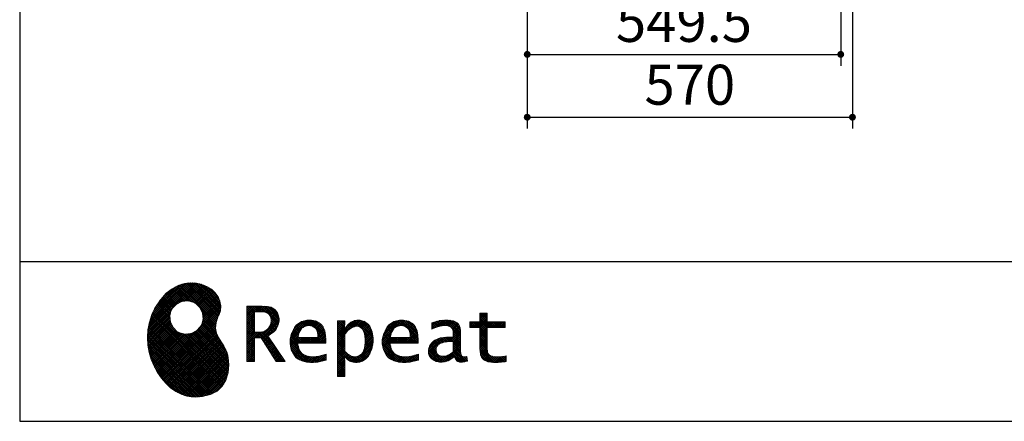
# Model space of a CAD drawing. Units: millimetres. Extents: x 210 to 8110, y 68 to 5608.
# Drawn here: x 210 to 1936, y 68 to 771 of the extents above; entities that cross this region are included whole.
import ezdxf

# ---------------------------------------------------------------- set-up
doc = ezdxf.new("R2010")
doc.units = ezdxf.units.MM
doc.header["$LTSCALE"] = 5
for name, color, linetype, lineweight in [('キャビ', 134, 'Continuous', 9), ('リピート', 52, 'Continuous', 9), ('レイヤ_1', 7, 'Continuous', 9)]:
    doc.layers.add(name, color=color, linetype=linetype, lineweight=lineweight)
doc.styles.get("Standard").update_dxf_attribs({"font": 'txt', "bigfont": 'bigfont'})
doc.styles.add('ＭＳ ゴシック', font='txt')
doc.dimstyles.get("Standard").update_dxf_attribs({"dimtxt": 0.18, "dimasz": 0.18, "dimexe": 0.18, "dimexo": 0.0625, "dimgap": 0.09, "dimtad": 0, "dimtih": 1, "dimtoh": 1, "dimdec": 4, "dimzin": 0, "dimdsep": 46, "dimtxsty": 'Standard', "dimcen": 0.09, "dimadec": 0, "dimazin": 0, "dimtfac": 1, "dimtdec": 4, "dimtofl": 0, "dimtmove": 0, "dimatfit": 3, "dimfxl": 1, "dimtolj": 1, "dimtzin": 0, "dimarcsym": 0})
pattern_1 = [(45, (631852.3431, 1550.8367), (-1.694074703, 1.694074703), []), (135, (631852.3431, 1550.8367), (-1.694074703, -1.694074703), [])]

# ---------------------------------------------------------------- blocks, each defined once
blk = doc.blocks.new('_DOT')
at = {"color": 0}
blk.add_line((-0.5, 0), (-1, 0), dxfattribs=at)
at = {"color": 0, "const_width": 0.5}
blk.add_lwpolyline([(-0.25, 0, 1), (0.25, 0, 1)], format="xyb", close=True, dxfattribs=at)
blk = doc.blocks.new('Dim31')
at = {"layer": 'キャビ', "color": 134, "linetype": 'Continuous', "lineweight": 30}
for p, q in [((1669.6, 1140), (1669.6, 580)), ((1099.6, 1020), (1099.6, 580)), ((1099.6, 600), (1669.6, 600))]:
    blk.add_line(p, q, dxfattribs=at)
at = {"layer": 'キャビ', "color": 134, "linetype": 'Continuous', "lineweight": 30, "xscale": 12, "yscale": 12, "zscale": 12}
for p, rotation in [((1099.6, 600), 179.9999999999998), ((1669.6, 600), 359.9999999999997)]:
    blk.add_blockref('_DOT', p, dxfattribs=dict(at, rotation=rotation))
at = {"layer": 'キャビ', "color": 134, "linetype": 'Continuous', "lineweight": 9, "insert": (1384.6, 600), "char_height": 70, "width": 900, "attachment_point": 8, "style": 'ＭＳ ゴシック'}
blk.add_mtext('570', dxfattribs=at)
blk = doc.blocks.new('Dim33')
at = {"layer": 'キャビ', "color": 134, "linetype": 'Continuous', "lineweight": 30}
for p, q in [((1099.6, 1020), (1099.6, 690)), ((1649.1, 1020), (1649.1, 690)), ((1099.6, 710), (1649.1, 710))]:
    blk.add_line(p, q, dxfattribs=at)
at = {"layer": 'キャビ', "color": 134, "linetype": 'Continuous', "lineweight": 30, "xscale": 12, "yscale": 12, "zscale": 12}
for p, rotation in [((1099.6, 710), 179.9999999999998), ((1649.1, 710), 359.9999999999997)]:
    blk.add_blockref('_DOT', p, dxfattribs=dict(at, rotation=rotation))
at = {"layer": 'キャビ', "color": 134, "linetype": 'Continuous', "lineweight": 9, "insert": (1374.3, 710), "char_height": 70, "width": 1400, "attachment_point": 8, "style": 'ＭＳ ゴシック'}
blk.add_mtext('549.5', dxfattribs=at)
blk = doc.blocks.new('*G80')
at = {"layer": 'リピート', "linetype": 'Continuous', "lineweight": 9}
h = blk.add_hatch(dxfattribs=at)
h.set_pattern_fill('', scale=0.05, style=0, pattern_type=2)
h.set_pattern_definition(pattern_1)
h.paths.add_polyline_path([(552.5, 292.5), (546, 298.6), (538.2, 303.6), (529.3, 307.3), (519.7, 309.5), (509.4, 310.1), (498.8, 308.7), (488, 305.4), (477.4, 299.7), (467, 291.6), (457.2, 280.9), (450.1, 270.9), (448.1, 267.3), (446.3, 264.2), (441.7, 254.3), (437.3, 241), (434.8, 227.6), (434, 214.2), (434.8, 201), (437, 188.2), (440.7, 175.8), (445.5, 164), (451.4, 153), (458.4, 143), (466.1, 134), (474.6, 126.2), (483.7, 119.8), (493.2, 114.9), (503.1, 111.6), (510.7, 110.3), (513.3, 110.2), (517.4, 110), (530, 110.8), (544.2, 114.3), (555.9, 120.5), (565, 129), (571.5, 139.7), (575.3, 152.4), (576.4, 166.8), (575.5, 178.8), (574.8, 182.8), (574.4, 185), (572.1, 191.6), (567.9, 199.4), (563.1, 206.8), (558.5, 214.1), (554.9, 221.8), (553.2, 230.5), (554.2, 240.5), (557.2, 249.7), (558.7, 252.5), (559.7, 254.6), (561.7, 261.2), (562.4, 269.7), (561, 277.9), (557.6, 285.6)], flags=0)
h.paths.add_polyline_path([(530.3, 257.6), (525.1, 267.5), (518.7, 273.6), (516.2, 275), (513.7, 276.4), (505.1, 278.4), (493.9, 277.4), (484, 272.2), (477.9, 265.8), (476.5, 263.3), (475.1, 260.8), (473.1, 252.2), (474.1, 241.1), (479.3, 231.1), (485.7, 225), (488.2, 223.6), (490.7, 222.3), (499.3, 220.2), (510.5, 221.2), (520.4, 226.4), (526.5, 232.8), (527.9, 235.3), (529.3, 237.8), (531.3, 246.4)], flags=0)
h = blk.add_hatch(dxfattribs=at)
h.set_pattern_fill('', scale=0.05, style=0, pattern_type=2)
h.set_pattern_definition(pattern_1)
h.paths.add_polyline_path([(663.7, 252.1), (661.7, 257.2), (661.1, 258.2), (660.6, 259.2), (657, 263.3), (652.7, 266.2), (651.6, 266.6), (650.6, 267.1), (643.7, 268.6), (634.9, 269.2), (632, 269.2), (608.4, 269.2), (608.4, 172.1), (621.4, 172.1), (621.4, 213.5), (633.1, 213.5), (659.7, 172.1), (675.3, 172.1), (645, 217.3), (646.4, 218), (650.4, 220.4), (654.7, 223.7), (658.1, 227.2), (660.1, 229.9), (660.6, 230.9), (661.3, 232.1), (663.6, 238.4), (664.6, 243.7), (664.6, 245.5), (664.6, 247.2)], flags=0)
h.paths.add_polyline_path([(650.8, 242.5), (650.8, 244.5), (650.8, 245.5), (650.3, 248.7), (649.2, 251.8), (648.9, 252.3), (648.6, 252.9), (646.5, 255.3), (643.7, 257.2), (643, 257.5), (642.3, 257.9), (637.5, 259), (631.4, 259.4), (629.3, 259.4), (621.4, 259.4), (621.4, 223.3), (628.2, 223.3), (629.5, 223.3), (633.5, 223.7), (638, 224.8), (641.9, 226.8), (644.4, 228.8), (645.1, 229.6), (646, 230.7), (649.4, 236.5)], flags=0)
h = blk.add_hatch(dxfattribs=at)
h.set_pattern_fill('', scale=0.05, style=0, pattern_type=2)
h.set_pattern_definition(pattern_1)
h.paths.add_polyline_path([(738.6, 237), (737.3, 238.3), (729.5, 242.9), (720.7, 244.8), (717.7, 244.8), (714.3, 244.8), (703.9, 242.1), (694.7, 235.6), (693.1, 233.7), (691.6, 231.9), (686.2, 221.5), (683.8, 210.6), (683.8, 206.9), (683.8, 203.3), (686.1, 192.5), (691.4, 182.5), (692.9, 180.8), (694, 179.5), (698.1, 176.3), (704.8, 173.1), (712.8, 171.2), (719.8, 170.5), (722.2, 170.5), (724.6, 170.5), (731.2, 171.1), (732, 171.2), (732.8, 171.3), (741, 173.1), (741.8, 173.3), (742.1, 173.4), (744, 174), (746.4, 174.8), (747, 175), (747, 185.2), (744.9, 184.4), (734.9, 181.6), (726.7, 180.3), (723.9, 180.3), (721.5, 180.3), (714.2, 181.6), (707.2, 184.6), (705.9, 185.5), (704.7, 186.4), (700.1, 192.8), (697.8, 202), (697.6, 204.3), (746.6, 204.3), (746.6, 208.4), (746.6, 210.8), (746.1, 218), (744.6, 225.9), (742.1, 232.3), (739.7, 236)], flags=0)
h.paths.add_polyline_path([(731.6, 224.7), (730.2, 228), (728.8, 230.1), (728.2, 230.6), (727.4, 231.4), (723, 234), (718.1, 235.1), (716.5, 235.1), (714.8, 235.1), (709.7, 233.7), (704.8, 230.5), (704, 229.6), (703.2, 228.7), (700, 223), (698.2, 215.8), (698, 214.1), (732.8, 214.1), (732.8, 215.9), (732.8, 217.1), (732.5, 220.7)], flags=0)
h = blk.add_hatch(dxfattribs=at)
h.set_pattern_fill('', scale=0.05, style=0, pattern_type=2)
h.set_pattern_definition(pattern_1)
h.paths.add_polyline_path([(829.5, 213.6), (827.7, 224.3), (823.7, 233.8), (822.5, 235.3), (821.4, 236.9), (814.3, 242.5), (806.1, 244.8), (803.4, 244.8), (801.7, 244.8), (796.7, 243.9), (791.6, 241.7), (790.6, 241.1), (789.6, 240.5), (785.1, 236.4), (780.9, 231.1), (780.1, 229.8), (779.3, 229.8), (780.1, 243.2), (767.1, 243.2), (767.1, 146.1), (780.1, 146.1), (780.1, 170.5), (779.3, 180.3), (780.1, 180.3), (780.9, 179.3), (784.9, 175.4), (788.9, 172.8), (789.7, 172.5), (790.5, 172.1), (794.6, 171), (798.3, 170.5), (799.6, 170.5), (801.1, 170.5), (805.8, 171.2), (810.7, 172.9), (811.6, 173.4), (812.6, 173.9), (816.9, 176.9), (820.8, 180.9), (821.5, 181.8), (822.8, 183.6), (827.5, 194.2), (829.5, 206.1), (829.5, 210.1)], flags=0)
h.paths.add_polyline_path([(815.7, 211.7), (814.6, 220.5), (812.1, 227.2), (811.4, 228.2), (810.7, 229.1), (806.6, 232.4), (802.2, 233.9), (800.7, 233.9), (799.5, 233.9), (796, 233.1), (791.6, 231.2), (790.7, 230.6), (789.8, 230.1), (785.3, 226.4), (781, 221.5), (780.1, 220.2), (780.1, 190), (780.9, 189.2), (784.6, 185.8), (788.3, 183.1), (789.1, 182.7), (789.8, 182.3), (793.4, 180.9), (796.7, 180.3), (797.8, 180.3), (799.5, 180.3), (804.5, 181.9), (809.4, 185.7), (810.3, 186.8), (811.2, 187.9), (814.3, 195.5), (815.7, 205.4), (815.7, 208.8)], flags=0)
h = blk.add_hatch(dxfattribs=at)
h.set_pattern_fill('', scale=0.05, style=0, pattern_type=2)
h.set_pattern_definition(pattern_1)
h.paths.add_polyline_path([(900.4, 237), (899.1, 238.3), (891.2, 242.9), (882.4, 244.8), (879.5, 244.8), (876.1, 244.8), (865.7, 242.1), (856.5, 235.6), (854.9, 233.7), (853.4, 231.9), (848, 221.5), (845.6, 210.6), (845.6, 206.9), (845.6, 203.3), (847.9, 192.5), (853.2, 182.5), (854.7, 180.8), (855.8, 179.5), (859.9, 176.3), (866.5, 173.1), (874.6, 171.2), (881.6, 170.5), (884, 170.5), (886.4, 170.5), (892.9, 171.1), (893.8, 171.2), (894.6, 171.3), (902.8, 173.1), (903.6, 173.3), (903.9, 173.4), (905.8, 174), (908.2, 174.8), (908.8, 175), (908.8, 185.2), (906.7, 184.4), (896.7, 181.6), (888.5, 180.3), (885.7, 180.3), (883.3, 180.3), (876, 181.6), (869, 184.6), (867.7, 185.5), (866.5, 186.4), (861.9, 192.8), (859.5, 202), (859.4, 204.3), (908.4, 204.3), (908.4, 208.4), (908.4, 210.8), (907.9, 218), (906.4, 225.9), (903.9, 232.3), (901.5, 236)], flags=0)
h.paths.add_polyline_path([(893.4, 224.7), (892, 228), (890.5, 230.1), (890, 230.6), (889.2, 231.4), (884.7, 234), (879.9, 235.1), (878.3, 235.1), (876.6, 235.1), (871.4, 233.7), (866.6, 230.5), (865.8, 229.6), (864.9, 228.7), (861.8, 223), (860, 215.8), (859.8, 214.1), (894.6, 214.1), (894.6, 215.9), (894.6, 217.1), (894.3, 220.7)], flags=0)
h = blk.add_hatch(dxfattribs=at)
h.set_pattern_fill('', scale=0.05, style=0, pattern_type=2)
h.set_pattern_definition(pattern_1)
h.paths.add_polyline_path([(977.9, 238.8), (976.9, 239.8), (970.1, 243.3), (961.2, 244.8), (958.2, 244.8), (955.3, 244.8), (947.4, 244), (946.5, 243.9), (945.6, 243.7), (940.2, 242.4), (933.9, 240.4), (932.5, 239.9), (932.5, 228.8), (933.7, 229.4), (939.4, 232), (944.5, 233.7), (945.4, 233.9), (946.3, 234.1), (953.2, 235.1), (955.6, 235.1), (957.1, 235.1), (961.1, 234.5), (961.5, 234.4), (962, 234.3), (966.1, 232.2), (966.5, 231.9), (966.8, 231.6), (969, 228.2), (969.1, 227.8), (969.2, 227.4), (969.7, 224.9), (969.9, 222.1), (969.9, 221.1), (969.9, 215.1), (961.9, 215.1), (958.3, 215.1), (947.2, 213.4), (937.5, 209.3), (935.9, 208.2), (934.8, 207.4), (931.7, 204.5), (928.7, 200.3), (926.9, 195.7), (926.3, 191.8), (926.3, 190.5), (926.3, 189.5), (926.7, 186.4), (927.9, 182.7), (930, 179.3), (932, 177), (932.8, 176.4), (933.9, 175.5), (940, 172.3), (946.5, 170.9), (948.7, 170.9), (950.1, 170.9), (954.2, 171.5), (958.9, 172.7), (959.8, 173.1), (960.8, 173.4), (965.7, 176.1), (970.9, 179.8), (972, 180.8), (972.3, 179.7), (974.4, 175.6), (977, 172.9), (977.5, 172.6), (978.1, 172.4), (981.1, 171.3), (983.9, 170.9), (984.8, 170.9), (985.9, 170.9), (989, 171.4), (993.6, 172.7), (994.7, 173), (993.5, 180.8), (993, 180.7), (991, 180.3), (989.8, 180.1), (989.4, 180.1), (988.6, 180.1), (986.6, 180.6), (986.4, 180.7), (986.2, 180.8), (984.4, 182.3), (984.3, 182.5), (984.1, 182.7), (983.1, 185.4), (983, 185.7), (983, 186), (982.9, 189.9), (982.9, 191.2), (982.9, 221), (982.9, 222.4), (982.6, 226.6), (982.1, 230.5), (981.9, 231.2), (981.8, 231.9), (980.4, 235.2), (978.4, 238.2)], flags=0)
h.paths.add_polyline_path([(969.9, 189.2), (969.9, 207.1), (966, 207.1), (963.1, 207.1), (954.2, 206.1), (947.1, 203.8), (946, 203.2), (945.3, 202.7), (943.3, 201.1), (941.3, 198.6), (940.1, 195.8), (939.7, 193.5), (939.7, 192.7), (939.7, 191.6), (940.5, 188.4), (942.3, 185.3), (942.8, 184.7), (943.3, 184.1), (946.7, 182.2), (950.7, 181.3), (952, 181.3), (953.1, 181.3), (956.3, 181.8), (960, 182.9), (960.7, 183.3), (961.5, 183.6), (965.2, 185.7), (969.1, 188.5)], flags=0)
h = blk.add_hatch(dxfattribs=at)
h.set_pattern_fill('', scale=0.05, style=0, pattern_type=2)
h.set_pattern_definition(pattern_1)
h.paths.add_polyline_path([(1061.1, 231.9), (1061.1, 241.6), (1029.5, 241.6), (1029.5, 257), (1016.5, 257), (1016.5, 241.6), (998.8, 241.6), (998.8, 231.9), (1016.5, 231.9), (1016.5, 197.6), (1016.5, 195.8), (1016.8, 190.4), (1017.5, 185.5), (1017.7, 184.6), (1017.8, 183.8), (1019.4, 179.9), (1021.7, 176.8), (1022.3, 176.2), (1023.2, 175.3), (1030.6, 171.9), (1040.4, 170.5), (1043.7, 170.5), (1048, 170.5), (1060.9, 171.8), (1062.5, 172.1), (1062.5, 181.9), (1061.2, 181.6), (1050.5, 180.3), (1046.5, 180.3), (1044.7, 180.3), (1039.5, 181), (1038.8, 181.1), (1038.2, 181.3), (1035.4, 182.3), (1032.9, 183.7), (1032.5, 184), (1032.2, 184.2), (1030.3, 186.9), (1030.2, 187.2), (1030.1, 187.5), (1029.7, 190.2), (1029.5, 194.2), (1029.5, 195.6), (1029.5, 231.9)], flags=0)
at = {"layer": 'リピート', "color": 52, "linetype": 'Continuous', "lineweight": 9}
for p, q in [((477.4, 299.7), (467, 291.6)), ((488, 305.4), (477.4, 299.7)), ((498.8, 308.7), (488, 305.4)), ((509.4, 310.1), (498.8, 308.7)), ((519.7, 309.5), (509.4, 310.1)), ((529.3, 307.3), (519.7, 309.5)), ((538.2, 303.6), (529.3, 307.3)), ((546, 298.6), (538.2, 303.6)), ((552.5, 292.5), (546, 298.6)), ((457.2, 280.9), (450.1, 270.9)), ((467, 291.6), (457.2, 280.9)), ((484, 272.2), (493.9, 277.4)), ((493.9, 277.4), (505.1, 278.4)), ((505.1, 278.4), (513.7, 276.4)), ((513.7, 276.4), (516.2, 275)), ((557.6, 285.6), (552.5, 292.5)), ((561, 277.9), (557.6, 285.6)), ((562.4, 269.7), (561, 277.9)), ((446.3, 264.2), (441.7, 254.3)), ((448.1, 267.3), (446.3, 264.2)), ((450.1, 270.9), (448.1, 267.3)), ((473.1, 252.2), (475.1, 260.8)), ((475.1, 260.8), (476.5, 263.3)), ((476.5, 263.3), (477.9, 265.8)), ((477.9, 265.8), (484, 272.2)), ((516.2, 275), (518.7, 273.6)), ((518.7, 273.6), (525.1, 267.5)), ((525.1, 267.5), (530.3, 257.6)), ((559.7, 254.6), (561.7, 261.2)), ((561.7, 261.2), (562.4, 269.7)), ((632, 269.2), (608.4, 269.2)), ((608.4, 269.2), (608.4, 172.1)), ((621.4, 259.4), (629.3, 259.4)), ((621.4, 223.3), (621.4, 259.4)), ((629.3, 259.4), (631.4, 259.4)), ((631.4, 259.4), (637.5, 259)), ((634.9, 269.2), (632, 269.2)), ((643.7, 268.6), (634.9, 269.2)), ((637.5, 259), (642.3, 257.9)), ((650.6, 267.1), (643.7, 268.6)), ((651.6, 266.6), (650.6, 267.1)), ((652.7, 266.2), (651.6, 266.6)), ((657, 263.3), (652.7, 266.2)), ((660.6, 259.2), (657, 263.3)), ((661.1, 258.2), (660.6, 259.2)), ((441.7, 254.3), (437.3, 241)), ((474.1, 241.1), (473.1, 252.2)), ((531.3, 246.4), (529.3, 237.8)), ((530.3, 257.6), (531.3, 246.4)), ((554.2, 240.5), (557.2, 249.7)), ((557.2, 249.7), (558.7, 252.5)), ((558.7, 252.5), (559.7, 254.6)), ((642.3, 257.9), (643, 257.5)), ((643, 257.5), (643.7, 257.2)), ((643.7, 257.2), (646.5, 255.3)), ((646.5, 255.3), (648.6, 252.9)), ((648.6, 252.9), (648.9, 252.3)), ((648.9, 252.3), (649.2, 251.8)), ((649.2, 251.8), (650.3, 248.7)), ((650.8, 242.5), (649.4, 236.5)), ((650.3, 248.7), (650.8, 245.5)), ((650.8, 245.5), (650.8, 244.5)), ((650.8, 244.5), (650.8, 242.5)), ((661.7, 257.2), (661.1, 258.2)), ((663.7, 252.1), (661.7, 257.2)), ((663.6, 238.4), (664.6, 243.7)), ((664.6, 247.2), (663.7, 252.1)), ((664.6, 245.5), (664.6, 247.2)), ((664.6, 243.7), (664.6, 245.5)), ((703.9, 242.1), (694.7, 235.6)), ((714.3, 244.8), (703.9, 242.1)), ((717.7, 244.8), (714.3, 244.8)), ((720.7, 244.8), (717.7, 244.8)), ((729.5, 242.9), (720.7, 244.8)), ((737.3, 238.3), (729.5, 242.9)), ((780.1, 243.2), (767.1, 243.2)), ((767.1, 243.2), (767.1, 146.1)), ((779.3, 229.8), (780.1, 243.2)), ((791.6, 241.7), (790.6, 241.1)), ((796.7, 243.9), (791.6, 241.7)), ((801.7, 244.8), (796.7, 243.9)), ((803.4, 244.8), (801.7, 244.8)), ((806.1, 244.8), (803.4, 244.8)), ((814.3, 242.5), (806.1, 244.8)), ((821.4, 236.9), (814.3, 242.5)), ((865.7, 242.1), (856.5, 235.6)), ((876.1, 244.8), (865.7, 242.1)), ((879.5, 244.8), (876.1, 244.8)), ((882.4, 244.8), (879.5, 244.8)), ((891.2, 242.9), (882.4, 244.8)), ((899.1, 238.3), (891.2, 242.9)), ((940.2, 242.4), (933.9, 240.4)), ((945.6, 243.7), (940.2, 242.4)), ((946.5, 243.9), (945.6, 243.7)), ((947.4, 244), (946.5, 243.9)), ((955.3, 244.8), (947.4, 244)), ((958.2, 244.8), (955.3, 244.8)), ((961.2, 244.8), (958.2, 244.8)), ((970.1, 243.3), (961.2, 244.8)), ((976.9, 239.8), (970.1, 243.3)), ((998.8, 231.9), (998.8, 241.6)), ((998.8, 241.6), (1016.5, 241.6)), ((1016.5, 241.6), (1016.5, 257)), ((1016.5, 257), (1029.5, 257)), ((1029.5, 257), (1029.5, 241.6)), ((1029.5, 241.6), (1061.1, 241.6)), ((1061.1, 241.6), (1061.1, 231.9)), ((434.8, 227.6), (434, 214.2)), ((437.3, 241), (434.8, 227.6)), ((479.3, 231.1), (474.1, 241.1)), ((485.7, 225), (479.3, 231.1)), ((488.2, 223.6), (485.7, 225)), ((520.4, 226.4), (510.5, 221.2)), ((526.5, 232.8), (520.4, 226.4)), ((527.9, 235.3), (526.5, 232.8)), ((529.3, 237.8), (527.9, 235.3)), ((553.2, 230.5), (554.2, 240.5)), ((554.9, 221.8), (553.2, 230.5)), ((638, 224.8), (633.5, 223.7)), ((641.9, 226.8), (638, 224.8)), ((644.4, 228.8), (641.9, 226.8)), ((645.1, 229.6), (644.4, 228.8)), ((646, 230.7), (645.1, 229.6)), ((649.4, 236.5), (646, 230.7)), ((654.7, 223.7), (658.1, 227.2)), ((658.1, 227.2), (660.1, 229.9)), ((660.1, 229.9), (660.6, 230.9)), ((660.6, 230.9), (661.3, 232.1)), ((661.3, 232.1), (663.6, 238.4)), ((691.6, 231.9), (686.2, 221.5)), ((693.1, 233.7), (691.6, 231.9)), ((694.7, 235.6), (693.1, 233.7)), ((700, 223), (703.2, 228.7)), ((703.2, 228.7), (704, 229.6)), ((704, 229.6), (704.8, 230.5)), ((704.8, 230.5), (709.7, 233.7)), ((709.7, 233.7), (714.8, 235.1)), ((714.8, 235.1), (716.5, 235.1)), ((716.5, 235.1), (718.1, 235.1)), ((718.1, 235.1), (723, 234)), ((723, 234), (727.4, 231.4)), ((727.4, 231.4), (728.2, 230.6)), ((728.2, 230.6), (728.8, 230.1)), ((728.8, 230.1), (730.2, 228)), ((730.2, 228), (731.6, 224.7)), ((731.6, 224.7), (732.5, 220.7)), ((738.6, 237), (737.3, 238.3)), ((739.7, 236), (738.6, 237)), ((742.1, 232.3), (739.7, 236)), ((744.6, 225.9), (742.1, 232.3)), ((746.1, 218), (744.6, 225.9)), ((780.1, 229.8), (779.3, 229.8)), ((780.9, 231.1), (780.1, 229.8)), ((785.1, 236.4), (780.9, 231.1)), ((781, 221.5), (785.3, 226.4)), ((789.6, 240.5), (785.1, 236.4)), ((785.3, 226.4), (789.8, 230.1)), ((790.6, 241.1), (789.6, 240.5)), ((789.8, 230.1), (790.7, 230.6)), ((790.7, 230.6), (791.6, 231.2)), ((791.6, 231.2), (796, 233.1)), ((796, 233.1), (799.5, 233.9)), ((799.5, 233.9), (800.7, 233.9)), ((800.7, 233.9), (802.2, 233.9)), ((802.2, 233.9), (806.6, 232.4)), ((806.6, 232.4), (810.7, 229.1)), ((810.7, 229.1), (811.4, 228.2)), ((811.4, 228.2), (812.1, 227.2)), ((812.1, 227.2), (814.6, 220.5)), ((822.5, 235.3), (821.4, 236.9)), ((823.7, 233.8), (822.5, 235.3)), ((827.7, 224.3), (823.7, 233.8)), ((853.4, 231.9), (848, 221.5)), ((854.9, 233.7), (853.4, 231.9)), ((856.5, 235.6), (854.9, 233.7)), ((861.8, 223), (864.9, 228.7)), ((864.9, 228.7), (865.8, 229.6)), ((865.8, 229.6), (866.6, 230.5)), ((866.6, 230.5), (871.4, 233.7)), ((871.4, 233.7), (876.6, 235.1)), ((876.6, 235.1), (878.3, 235.1)), ((878.3, 235.1), (879.9, 235.1)), ((879.9, 235.1), (884.7, 234)), ((884.7, 234), (889.2, 231.4)), ((889.2, 231.4), (890, 230.6)), ((890, 230.6), (890.5, 230.1)), ((890.5, 230.1), (892, 228)), ((892, 228), (893.4, 224.7)), ((893.4, 224.7), (894.3, 220.7)), ((900.4, 237), (899.1, 238.3)), ((901.5, 236), (900.4, 237)), ((903.9, 232.3), (901.5, 236)), ((906.4, 225.9), (903.9, 232.3)), ((907.9, 218), (906.4, 225.9)), ((933.9, 240.4), (932.5, 239.9)), ((932.5, 239.9), (932.5, 228.8)), ((932.5, 228.8), (933.7, 229.4)), ((933.7, 229.4), (939.4, 232)), ((939.4, 232), (944.5, 233.7)), ((944.5, 233.7), (945.4, 233.9)), ((945.4, 233.9), (946.3, 234.1)), ((946.3, 234.1), (953.2, 235.1)), ((953.2, 235.1), (955.6, 235.1)), ((955.6, 235.1), (957.1, 235.1)), ((957.1, 235.1), (961.1, 234.5)), ((961.1, 234.5), (961.5, 234.4)), ((961.5, 234.4), (962, 234.3)), ((962, 234.3), (966.1, 232.2)), ((966.1, 232.2), (966.5, 231.9)), ((966.5, 231.9), (966.8, 231.6)), ((966.8, 231.6), (969, 228.2)), ((969, 228.2), (969.1, 227.8)), ((969.1, 227.8), (969.2, 227.4)), ((969.2, 227.4), (969.7, 224.9)), ((969.7, 224.9), (969.9, 222.1)), ((977.9, 238.8), (976.9, 239.8)), ((978.4, 238.2), (977.9, 238.8)), ((980.4, 235.2), (978.4, 238.2)), ((981.8, 231.9), (980.4, 235.2)), ((981.9, 231.2), (981.8, 231.9)), ((982.1, 230.5), (981.9, 231.2)), ((982.6, 226.6), (982.1, 230.5)), ((982.9, 222.4), (982.6, 226.6)), ((1016.5, 231.9), (998.8, 231.9)), ((1016.5, 197.6), (1016.5, 231.9)), ((1061.1, 231.9), (1029.5, 231.9)), ((1029.5, 231.9), (1029.5, 195.6)), ((434, 214.2), (434.8, 201)), ((490.7, 222.3), (488.2, 223.6)), ((499.3, 220.2), (490.7, 222.3)), ((510.5, 221.2), (499.3, 220.2)), ((558.5, 214.1), (554.9, 221.8)), ((563.1, 206.8), (558.5, 214.1)), ((628.2, 223.3), (621.4, 223.3)), ((621.4, 172.1), (621.4, 213.5)), ((621.4, 213.5), (633.1, 213.5)), ((629.5, 223.3), (628.2, 223.3)), ((633.5, 223.7), (629.5, 223.3)), ((633.1, 213.5), (659.7, 172.1)), ((645, 217.3), (646.4, 218)), ((675.3, 172.1), (645, 217.3)), ((646.4, 218), (650.4, 220.4)), ((650.4, 220.4), (654.7, 223.7)), ((686.2, 221.5), (683.8, 210.6)), ((683.8, 210.6), (683.8, 206.9)), ((698, 214.1), (698.2, 215.8)), ((732.8, 214.1), (698, 214.1)), ((698.2, 215.8), (700, 223)), ((732.5, 220.7), (732.8, 217.1)), ((732.8, 217.1), (732.8, 215.9)), ((732.8, 215.9), (732.8, 214.1)), ((746.6, 210.8), (746.1, 218)), ((746.6, 208.4), (746.6, 210.8)), ((746.6, 204.3), (746.6, 208.4)), ((780.1, 220.2), (781, 221.5)), ((780.1, 190), (780.1, 220.2)), ((814.6, 220.5), (815.7, 211.7)), ((815.7, 211.7), (815.7, 208.8)), ((815.7, 208.8), (815.7, 205.4)), ((829.5, 213.6), (827.7, 224.3)), ((829.5, 210.1), (829.5, 213.6)), ((829.5, 206.1), (829.5, 210.1)), ((848, 221.5), (845.6, 210.6)), ((845.6, 210.6), (845.6, 206.9)), ((859.8, 214.1), (860, 215.8)), ((894.6, 214.1), (859.8, 214.1)), ((860, 215.8), (861.8, 223)), ((894.3, 220.7), (894.6, 217.1)), ((894.6, 217.1), (894.6, 215.9)), ((894.6, 215.9), (894.6, 214.1)), ((908.4, 210.8), (907.9, 218)), ((908.4, 208.4), (908.4, 210.8)), ((908.4, 204.3), (908.4, 208.4)), ((934.8, 207.4), (931.7, 204.5)), ((935.9, 208.2), (934.8, 207.4)), ((937.5, 209.3), (935.9, 208.2)), ((947.2, 213.4), (937.5, 209.3)), ((958.3, 215.1), (947.2, 213.4)), ((961.9, 215.1), (958.3, 215.1)), ((969.9, 215.1), (961.9, 215.1)), ((969.9, 222.1), (969.9, 221.1)), ((969.9, 221.1), (969.9, 215.1)), ((982.9, 221), (982.9, 222.4)), ((982.9, 191.2), (982.9, 221)), ((434.8, 201), (437, 188.2)), ((567.9, 199.4), (563.1, 206.8)), ((572.1, 191.6), (567.9, 199.4)), ((574.4, 185), (572.1, 191.6)), ((683.8, 206.9), (683.8, 203.3)), ((683.8, 203.3), (686.1, 192.5)), ((686.1, 192.5), (691.4, 182.5)), ((697.8, 202), (697.6, 204.3)), ((697.6, 204.3), (746.6, 204.3)), ((700.1, 192.8), (697.8, 202)), ((704.7, 186.4), (700.1, 192.8)), ((780.9, 189.2), (780.1, 190)), ((814.3, 195.5), (811.2, 187.9)), ((815.7, 205.4), (814.3, 195.5)), ((822.8, 183.6), (827.5, 194.2)), ((827.5, 194.2), (829.5, 206.1)), ((845.6, 206.9), (845.6, 203.3)), ((845.6, 203.3), (847.9, 192.5)), ((847.9, 192.5), (853.2, 182.5)), ((859.5, 202), (859.4, 204.3)), ((859.4, 204.3), (908.4, 204.3)), ((861.9, 192.8), (859.5, 202)), ((866.5, 186.4), (861.9, 192.8)), ((926.9, 195.7), (926.3, 191.8)), ((926.3, 191.8), (926.3, 190.5)), ((926.3, 190.5), (926.3, 189.5)), ((928.7, 200.3), (926.9, 195.7)), ((931.7, 204.5), (928.7, 200.3)), ((939.7, 193.5), (940.1, 195.8)), ((939.7, 192.7), (939.7, 193.5)), ((939.7, 191.6), (939.7, 192.7)), ((940.5, 188.4), (939.7, 191.6)), ((940.1, 195.8), (941.3, 198.6)), ((941.3, 198.6), (943.3, 201.1)), ((943.3, 201.1), (945.3, 202.7)), ((945.3, 202.7), (946, 203.2)), ((946, 203.2), (947.1, 203.8)), ((947.1, 203.8), (954.2, 206.1)), ((954.2, 206.1), (963.1, 207.1)), ((963.1, 207.1), (966, 207.1)), ((966, 207.1), (969.9, 207.1)), ((969.9, 207.1), (969.9, 189.2)), ((982.9, 189.9), (982.9, 191.2)), ((983, 186), (982.9, 189.9)), ((1016.5, 195.8), (1016.5, 197.6)), ((1016.8, 190.4), (1016.5, 195.8)), ((1017.5, 185.5), (1016.8, 190.4)), ((1029.5, 195.6), (1029.5, 194.2)), ((1029.5, 194.2), (1029.7, 190.2)), ((1029.7, 190.2), (1030.1, 187.5)), ((437, 188.2), (440.7, 175.8)), ((440.7, 175.8), (445.5, 164)), ((574.8, 182.8), (574.4, 185)), ((575.5, 178.8), (574.8, 182.8)), ((576.4, 166.8), (575.5, 178.8)), ((691.4, 182.5), (692.9, 180.8)), ((692.9, 180.8), (694, 179.5)), ((694, 179.5), (698.1, 176.3)), ((698.1, 176.3), (704.8, 173.1)), ((705.9, 185.5), (704.7, 186.4)), ((704.8, 173.1), (712.8, 171.2)), ((707.2, 184.6), (705.9, 185.5)), ((714.2, 181.6), (707.2, 184.6)), ((721.5, 180.3), (714.2, 181.6)), ((723.9, 180.3), (721.5, 180.3)), ((726.7, 180.3), (723.9, 180.3)), ((734.9, 181.6), (726.7, 180.3)), ((732.8, 171.3), (741, 173.1)), ((744.9, 184.4), (734.9, 181.6)), ((741, 173.1), (741.8, 173.3)), ((741.8, 173.3), (742.1, 173.4)), ((742.1, 173.4), (744, 174)), ((744, 174), (746.4, 174.8)), ((747, 185.2), (744.9, 184.4)), ((746.4, 174.8), (747, 175)), ((747, 175), (747, 185.2)), ((780.1, 170.5), (779.3, 180.3)), ((779.3, 180.3), (780.1, 180.3)), ((780.1, 180.3), (780.9, 179.3)), ((784.6, 185.8), (780.9, 189.2)), ((780.9, 179.3), (784.9, 175.4)), ((788.3, 183.1), (784.6, 185.8)), ((784.9, 175.4), (788.9, 172.8)), ((789.1, 182.7), (788.3, 183.1)), ((788.9, 172.8), (789.7, 172.5)), ((789.8, 182.3), (789.1, 182.7)), ((793.4, 180.9), (789.8, 182.3)), ((796.7, 180.3), (793.4, 180.9)), ((797.8, 180.3), (796.7, 180.3)), ((799.5, 180.3), (797.8, 180.3)), ((804.5, 181.9), (799.5, 180.3)), ((809.4, 185.7), (804.5, 181.9)), ((805.8, 171.2), (810.7, 172.9)), ((810.3, 186.8), (809.4, 185.7)), ((811.2, 187.9), (810.3, 186.8)), ((810.7, 172.9), (811.6, 173.4)), ((811.6, 173.4), (812.6, 173.9)), ((812.6, 173.9), (816.9, 176.9)), ((816.9, 176.9), (820.8, 180.9)), ((820.8, 180.9), (821.5, 181.8)), ((821.5, 181.8), (822.8, 183.6)), ((853.2, 182.5), (854.7, 180.8)), ((854.7, 180.8), (855.8, 179.5)), ((855.8, 179.5), (859.9, 176.3)), ((859.9, 176.3), (866.5, 173.1)), ((867.7, 185.5), (866.5, 186.4)), ((866.5, 173.1), (874.6, 171.2)), ((869, 184.6), (867.7, 185.5)), ((876, 181.6), (869, 184.6)), ((883.3, 180.3), (876, 181.6)), ((885.7, 180.3), (883.3, 180.3)), ((888.5, 180.3), (885.7, 180.3)), ((896.7, 181.6), (888.5, 180.3)), ((894.6, 171.3), (902.8, 173.1)), ((906.7, 184.4), (896.7, 181.6)), ((902.8, 173.1), (903.6, 173.3)), ((903.6, 173.3), (903.9, 173.4)), ((903.9, 173.4), (905.8, 174)), ((905.8, 174), (908.2, 174.8)), ((908.8, 185.2), (906.7, 184.4)), ((908.2, 174.8), (908.8, 175)), ((908.8, 175), (908.8, 185.2)), ((926.3, 189.5), (926.7, 186.4)), ((926.7, 186.4), (927.9, 182.7)), ((927.9, 182.7), (930, 179.3)), ((930, 179.3), (932, 177)), ((932, 177), (932.8, 176.4)), ((932.8, 176.4), (933.9, 175.5)), ((933.9, 175.5), (940, 172.3)), ((942.3, 185.3), (940.5, 188.4)), ((942.8, 184.7), (942.3, 185.3)), ((943.3, 184.1), (942.8, 184.7)), ((946.7, 182.2), (943.3, 184.1)), ((950.7, 181.3), (946.7, 182.2)), ((952, 181.3), (950.7, 181.3)), ((953.1, 181.3), (952, 181.3)), ((956.3, 181.8), (953.1, 181.3)), ((954.2, 171.5), (958.9, 172.7)), ((960, 182.9), (956.3, 181.8)), ((958.9, 172.7), (959.8, 173.1)), ((959.8, 173.1), (960.8, 173.4)), ((960.7, 183.3), (960, 182.9)), ((961.5, 183.6), (960.7, 183.3)), ((960.8, 173.4), (965.7, 176.1)), ((965.2, 185.7), (961.5, 183.6)), ((969.1, 188.5), (965.2, 185.7)), ((965.7, 176.1), (970.9, 179.8)), ((969.9, 189.2), (969.1, 188.5)), ((970.9, 179.8), (972, 180.8)), ((972, 180.8), (972.3, 179.7)), ((972.3, 179.7), (974.4, 175.6)), ((974.4, 175.6), (977, 172.9)), ((977, 172.9), (977.5, 172.6)), ((977.5, 172.6), (978.1, 172.4)), ((983, 185.7), (983, 186)), ((983.1, 185.4), (983, 185.7)), ((984.1, 182.7), (983.1, 185.4)), ((984.3, 182.5), (984.1, 182.7)), ((984.4, 182.3), (984.3, 182.5)), ((986.2, 180.8), (984.4, 182.3)), ((986.4, 180.7), (986.2, 180.8)), ((986.6, 180.6), (986.4, 180.7)), ((988.6, 180.1), (986.6, 180.6)), ((989.4, 180.1), (988.6, 180.1)), ((989, 171.4), (993.6, 172.7)), ((989.8, 180.1), (989.4, 180.1)), ((991, 180.3), (989.8, 180.1)), ((993, 180.7), (991, 180.3)), ((993.5, 180.8), (993, 180.7)), ((994.7, 173), (993.5, 180.8)), ((993.6, 172.7), (994.7, 173)), ((1017.7, 184.6), (1017.5, 185.5)), ((1017.8, 183.8), (1017.7, 184.6)), ((1019.4, 179.9), (1017.8, 183.8)), ((1021.7, 176.8), (1019.4, 179.9)), ((1022.3, 176.2), (1021.7, 176.8)), ((1023.2, 175.3), (1022.3, 176.2)), ((1030.6, 171.9), (1023.2, 175.3)), ((1030.1, 187.5), (1030.2, 187.2)), ((1030.2, 187.2), (1030.3, 186.9)), ((1030.3, 186.9), (1032.2, 184.2)), ((1032.2, 184.2), (1032.5, 184)), ((1032.5, 184), (1032.9, 183.7)), ((1032.9, 183.7), (1035.4, 182.3)), ((1035.4, 182.3), (1038.2, 181.3)), ((1038.2, 181.3), (1038.8, 181.1)), ((1038.8, 181.1), (1039.5, 181)), ((1039.5, 181), (1044.7, 180.3)), ((1044.7, 180.3), (1046.5, 180.3)), ((1046.5, 180.3), (1050.5, 180.3)), ((1050.5, 180.3), (1061.2, 181.6)), ((1061.2, 181.6), (1062.5, 181.9)), ((1062.5, 181.9), (1062.5, 172.1)), ((445.5, 164), (451.4, 153)), ((575.3, 152.4), (576.4, 166.8)), ((608.4, 172.1), (621.4, 172.1)), ((659.7, 172.1), (675.3, 172.1)), ((712.8, 171.2), (719.8, 170.5)), ((719.8, 170.5), (722.2, 170.5)), ((722.2, 170.5), (724.6, 170.5)), ((724.6, 170.5), (731.2, 171.1)), ((731.2, 171.1), (732, 171.2)), ((732, 171.2), (732.8, 171.3)), ((780.1, 146.1), (780.1, 170.5)), ((789.7, 172.5), (790.5, 172.1)), ((790.5, 172.1), (794.6, 171)), ((794.6, 171), (798.3, 170.5)), ((798.3, 170.5), (799.6, 170.5)), ((799.6, 170.5), (801.1, 170.5)), ((801.1, 170.5), (805.8, 171.2)), ((874.6, 171.2), (881.6, 170.5)), ((881.6, 170.5), (884, 170.5)), ((884, 170.5), (886.4, 170.5)), ((886.4, 170.5), (892.9, 171.1)), ((892.9, 171.1), (893.8, 171.2)), ((893.8, 171.2), (894.6, 171.3)), ((940, 172.3), (946.5, 170.9)), ((946.5, 170.9), (948.7, 170.9)), ((948.7, 170.9), (950.1, 170.9)), ((950.1, 170.9), (954.2, 171.5)), ((978.1, 172.4), (981.1, 171.3)), ((981.1, 171.3), (983.9, 170.9)), ((983.9, 170.9), (984.8, 170.9)), ((984.8, 170.9), (985.9, 170.9)), ((985.9, 170.9), (989, 171.4)), ((1040.4, 170.5), (1030.6, 171.9)), ((1043.7, 170.5), (1040.4, 170.5)), ((1048, 170.5), (1043.7, 170.5)), ((1060.9, 171.8), (1048, 170.5)), ((1062.5, 172.1), (1060.9, 171.8)), ((451.4, 153), (458.4, 143)), ((458.4, 143), (466.1, 134)), ((565, 129), (571.5, 139.7)), ((571.5, 139.7), (575.3, 152.4)), ((767.1, 146.1), (780.1, 146.1)), ((466.1, 134), (474.6, 126.2)), ((474.6, 126.2), (483.7, 119.8)), ((555.9, 120.5), (565, 129)), ((483.7, 119.8), (493.2, 114.9)), ((493.2, 114.9), (503.1, 111.6)), ((503.1, 111.6), (510.7, 110.3)), ((510.7, 110.3), (513.3, 110.2)), ((513.3, 110.2), (517.4, 110)), ((517.4, 110), (530, 110.8)), ((530, 110.8), (544.2, 114.3)), ((544.2, 114.3), (555.9, 120.5))]:
    blk.add_line(p, q, dxfattribs=at)

msp = doc.modelspace()

# ---------------------------------------------------------------- linework, layer by layer
at = {"layer": 'レイヤ_1', "color": 7, "linetype": 'Continuous', "lineweight": 30}
for p, q in [((210, 5607.5), (210, 67.5)), ((210, 347.5), (8110, 347.5)), ((210, 67.5), (8110, 67.5))]:
    msp.add_line(p, q, dxfattribs=at)

# ---------------------------------------------------------------- block references
msp.add_blockref('*G80', (0, 0))

# ---------------------------------------------------------------- dimensions: what is measured, and where the dimension line sits
at = {"layer": 'キャビ', "color": 134, "linetype": 'Continuous', "lineweight": 30}
for base, p2, picture, middle in [((1669.593, 600), (1669.593, 1160), 'Dim31', (1384.593, 600)), ((1649.093, 710), (1649.093, 1040), 'Dim33', (1374.343, 710))]:
    dim = msp.add_linear_dim(base=base, p1=(1099.593, 1040), p2=p2, dimstyle='Standard', override={"dimscale": 1, "dimtxt": 70, "dimasz": 12, "dimexe": 20, "dimexo": 20, "dimgap": 0, "dimtad": 1, "dimtih": 0, "dimtoh": 0, "dimdec": 2, "dimzin": 8, "dimtxsty": 'ＭＳ ゴシック', "dimblk1": 'DOT', "dimblk2": 'DOT', "dimsah": 1, "dimse1": 0, "dimse2": 0, "dimtix": 0, "dimtofl": 1, "dimtmove": 1, "dimatfit": 2, "dimtzin": 8}, dxfattribs=at)
    dim.commit()
    dim.dimension.update_dxf_attribs({"geometry": picture, "text_midpoint": middle, "dimtype": 160, "text_rotation": 360})

doc.saveas('drawing.dxf')
